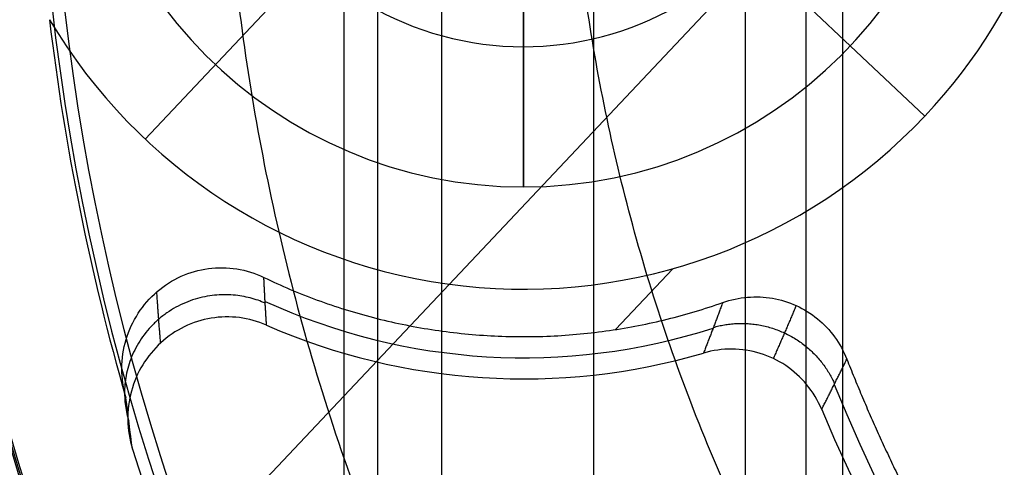
# Model space of a CAD drawing. Units: millimetres. Extents: x -28.4 to 28.4, y -28.4 to 28.4.
# Drawn here: x -12 to -7.1, y -3.7 to -1.4 of the extents above; entities that cross this region are included whole.
import ezdxf

# ---------------------------------------------------------------- set-up
doc = ezdxf.new("R2010")
doc.units = ezdxf.units.MM
doc.header["$MEASUREMENT"] = 0
for name, color, linetype in [('1', 7, 'Continuous'), ('2', 7, 'Continuous'), ('6', 7, 'Continuous')]:
    doc.layers.add(name, color=color, linetype=linetype)

msp = doc.modelspace()

# ---------------------------------------------------------------- linework, layer by layer
at = {"layer": '1'}
for centre, radius in [((0, 0, -38.35), 15), ((0, 0, -39.35), 14.9651), ((0, 0, -38.35), 13.6418), ((0, 0, -38.3748), 13.5891), ((0, 0, -38.4036), 13.539)]:
    msp.add_arc(centre, radius, 90, 270, dxfattribs=at)
for points, weights in [([(0, 11.0078, -47.4529), (-6.483, 11.0078, -47.4529), (-11.0078, 6.4134, -47.4529), (-11.0078, 0, -47.4529), (-11.0078, -6.4134, -47.4529), (-6.483, -11.0078, -47.4529), (0, -11.0078, -47.4529)], [1.15675898815, 0.938030763414, 0.948198678195, 1.18726273249, 0.948198678195, 0.938030763414, 1.15675898815]), ([(0, -9.2799, -40.276), (-5.4653, -9.2799, -40.276), (-9.2799, -5.4067, -40.276), (-9.2799, 0, -40.276), (-9.2799, 5.4067, -40.276), (-5.4653, 9.2799, -40.276), (0, 9.2799, -40.276)], [1.15675898744, 0.938030763352, 0.948198678462, 1.18726273277, 0.948198678121, 0.938030763323, 1.15675898838])]:
    msp.add_rational_spline(points, weights, degree=3, knots=[0.042532, 0.042532, 0.042532, 0.042532, 1, 1, 1, 1.957468, 1.957468, 1.957468, 1.957468], dxfattribs=at)
at = {"layer": '2'}
for p, q in [((-6.8933, 0.4214, -56.5), (-11.1502, -4.0932, -56.5)), ((-8.5213, -0.9229, -55.6174), (-7.4901, -1.8952, -54.2)), ((-8.5213, -0.9229, -55.6174), (-7.4901, -1.8952, -54.2)), ((-10.4229, -0.9787, -55.6174), (-11.3953, -2.01, -54.2)), ((-8.7519, -2.6594, -54.2), (-9.0396, -2.9645, -54.2))]:
    msp.add_line(p, q, dxfattribs=at)
for centre, radius, start, end in [((0, 0, -54.75), 11.9389, 106.97618, 209.73718), ((-9.5, 0, -54.2), 2.7626, 316.6829, 136.6829), ((-9.5, 0, -55.4149), 1.5477, 136.6829, 316.6829), ((-9.5, 0, -54.2), 2.7626, 210.7408, 316.6829), ((-9.5, 0, -53.6), 3.1058, 245.3677, 287.8104), ((-9.5, 0, -53), 3.2116, 246.3749, 286.3007), ((0, 0, -53.6), 8.5788, 202.1883, 337.81162), ((0, 0, -53), 8.6846, 202.79238, 337.20754), ((0, 0, -53), 12, 197.27344, 259.1829)]:
    msp.add_arc(centre, radius, start, end, dxfattribs=at)
at = {"layer": '2', "extrusion": (3.88259e-09, 9.62786e-09, 1)}
msp.add_arc((0, 0, -56.5), 11.8778, 107.2725, 208.80238, dxfattribs=at)
at = {"layer": '2', "extrusion": (-8.38993e-08, -9.83365e-09, 1)}
msp.add_arc((0, 0, -54.2), 11.9581, 186.78174, 196.054, dxfattribs=at)
at = {"layer": '2'}
for points, degree in [([(-7.1745, -4.5076, -54.2), (-5.7214, -2.9665, -54.2), (-4.2683, -1.4255, -54.2)], 2), ([(-11.4917, -3.3069, -54.2), (-11.506, -3.2575, -54.2), (-11.519, -3.1597, -54.2), (-11.4971, -3.012, -54.2), (-11.4356, -2.879, -54.2), (-11.34, -2.769, -54.2), (-11.2181, -2.6914, -54.2), (-11.0795, -2.6518, -54.2), (-10.9346, -2.6542, -54.2), (-10.8445, -2.6823, -54.2), (-10.8005, -2.7035, -54.2)], 3), ([(-8.5023, -2.8292, -54.2), (-8.4611, -2.8147, -54.2), (-8.3785, -2.7971, -54.2), (-8.2514, -2.8025, -54.2), (-8.1315, -2.8397, -54.2), (-8.0247, -2.906, -54.2), (-7.9373, -2.9985, -54.2), (-7.8965, -3.0722, -54.2), (-7.8805, -3.1127, -54.2)], 3), ([(-8.0064, -3.3643, -53), (-8.0258, -3.3183, -53), (-8.0756, -3.2364, -53), (-8.183, -3.1389, -53), (-8.3123, -3.0773, -53), (-8.4559, -3.0555, -53), (-8.5507, -3.0685, -53), (-8.5986, -3.0825, -53)], 3), ([(-11.4588, -3.5632, -53), (-11.4706, -3.4783, -53.4001), (-11.4815, -3.3929, -53.8001), (-11.4917, -3.3069, -54.2)], 3)]:
    msp.add_open_spline(points, degree=degree, dxfattribs=at)
for points, weights, degree in [([(-10.8005, -2.7035, -54.2), (-9.6775, -3.2437, -54.2), (-8.5023, -2.8292, -54.2)], [1, 0.923495639775, 1], 2), ([(-10.7871, -2.9424, -53), (-10.7925, -2.863, -53.4001), (-10.797, -2.7834, -53.8001), (-10.8005, -2.7035, -54.2)], [0.999999883312, 0.999999882919, 0.999999882484, 0.999999881997], 3), ([(-10.794, -2.832, -53.5554), (-11.2467, -2.6352, -53.5038), (-11.6198, -2.9576, -53.5607), (-11.4775, -3.4227, -53.6597)], [0.999999891689, 0.610684371686, 0.61068471154, 1.00000091125], 3), ([(-11.3178, -3.0312, -53), (-11.3251, -2.9463, -53.4007), (-11.3314, -2.8611, -53.8008), (-11.3368, -2.7754, -54.2)], [0.709451838169, 0.708473694915, 0.707389632089, 0.70617461418], 3), ([(-8.5023, -2.8292, -54.2), (-8.5338, -2.9151, -53.8004), (-8.566, -2.9994, -53.4003), (-8.5986, -3.0825, -53)], [0.999999998697, 0.99999999874, 0.99999999878, 0.999999998816], 3), ([(-8.1344, -2.8443, -54.2), (-8.1721, -2.9341, -53.8026), (-8.2103, -3.0225, -53.4023), (-8.2489, -3.1095, -53)], [0.864698858572, 0.869215772631, 0.87335227686, 0.877189567143], 3), ([(-8.5487, -2.9535, -53.6164), (-8.2933, -2.879, -53.5742), (-8.049, -2.9928, -53.5742), (-7.9418, -3.2363, -53.6164)], [0.999999998725, 0.828459766159, 0.828460083939, 1.00000095206], 3), ([(-8.0064, -3.3643, -53), (-7.9645, -3.282, -53.4003), (-7.9225, -3.1983, -53.8004), (-7.8805, -3.1127, -54.2)], [1.00000090704, 1.00000093524, 1.00000096564, 1.00000099881], 3), ([(-7.8805, -3.1127, -54.2), (-7.5921, -3.8429, -54.2), (-7.1745, -4.5076, -54.2)], [0.999999997966, 0.995734906604, 0.999999997966], 2)]:
    msp.add_rational_spline(points, weights, degree=degree, dxfattribs=at)
msp.add_open_spline([(-10.7871, -2.9424, -53), (-10.8316, -2.9229, -53), (-10.922, -2.8982, -53), (-11.066, -2.9007, -53), (-11.2023, -2.9443, -53), (-11.3213, -3.0251, -53), (-11.4132, -3.1369, -53), (-11.4709, -3.2708, -53), (-11.489, -3.4179, -53), (-11.4739, -3.5146, -53), (-11.4588, -3.5632, -53)], degree=3, knots=[-1, -1, -1, -1, -0.875, -0.75, -0.625, -0.5, -0.375, -0.25, -0.125, -0.0000011, -0.0000011, -0.0000011, -0.0000011], dxfattribs=at)
at = {"layer": '6'}
for p, q in [((-8.0857, 25.2364, -72.9415), (-8.0857, -22.6491, -72.9415)), ((-9.15, 24.5472, -90.3), (-9.15, -16.2487, -90.3)), ((-10.2296, -21.3231, -72.0641), (-10.2296, 24.4626, -72.0641))]:
    msp.add_line(p, q, dxfattribs=at)
at = {"layer": '6', "extrusion": (1, 0, 0)}
for p, q in [((-9.5, -1.0159, -55.6898), (-9.5, -2.25, -54.9)), ((-9.5, -2.25, -54.7), (-9.5, -1.25, -54.7)), ((-9.5, -2.25, -54.7), (-9.5, -2.25, -54.9))]:
    msp.add_line(p, q, dxfattribs=at)
at = {"layer": '6'}
for centre, radius, start, end in [((0, 0, -21), 28.4, 90, 270), ((0, 0, -21.95), 28.3834, 90, 270), ((0, 0, -22.9), 28.3668, 90, 270), ((0, 0, -38.7023), 16.5023, 90, 270), ((0, 0, -38.5), 17.5, 110, 191.22433), ((0, 0, -38.5), 16.3, 90, 270), ((0, 0, -38.5), 15.125, 90, 270), ((0, 0, -41.5), 15.125, 90, 270), ((0, 0, -40), 15.125, 90, 270), ((0, 0, -41.5), 15.0476, 90, 270), ((0, 0, -49.5087), 14.9078, 90, 270), ((-0.0001, 0, -57.5175), 14.768, 90.00045, 270.00045), ((0, 0, -44.3), 16.6, 120.56406, 270), ((0, 0, -58.5), 13.7682, 98.90133, 270), ((0, 0, -57.0087), 12.574, 107.90328, 72.09672), ((0, 0, -56.5), 12.5651, 107.94916, 72.05084), ((0, 0, -44.1), 16.8943, 161.66637, 288.33363), ((0, 0, -43.9035), 16.6943, 161.66637, 288.33363), ((0, 0, -41.5011), 16.5511, 172.01633, 270), ((-9.5, 0, -54.9), 2.25, 90, 270), ((-9.5, 0, -54.7), 2.25, 90, 270), ((-9.5, 0, -54.8), 2.25, 90, 270), ((-9.5, 0, -54.7), 2.25, 270, 90), ((-9.5, 0, -54.9), 2.25, 270, 90), ((-9.5, 0, -54.8), 2.25, 270, 90), ((0, 0, -44.1), 18.5, 180, 360), ((0, 0, -38.5), 18.4023, 180, 360), ((0, 0, -32.9), 18.3045, 180, 360), ((0, 0, -32.9), 17.0698, 180, 360), ((0, 0, -34.9), 17.0349, 180, 259.9589), ((0, 0, -36.9), 17, 180, 360), ((0, 0, -36.9), 13.7779, 180, 360), ((0, 0, -37.7), 13.764, 180, 360), ((0, 0, -38.5), 13.75, 180, 360)]:
    msp.add_arc(centre, radius, start, end, dxfattribs=at)
at = {"layer": '6', "extrusion": (-9.50122e-09, 1.22064e-07, 1)}
msp.add_arc((-0.0001, 0.0001, -58.5), 13.7683, 98.90164, 270.0003, dxfattribs=at)
at = {"layer": '6', "extrusion": (8.62574e-10, -3.1484e-09, 1)}
msp.add_arc((0, 0, -57.5175), 12.5828, 107.85746, 72.14253, dxfattribs=at)
at = {"layer": '6'}
for points in [[(-8.3887, -16.2487, -90.3), (-8.3887, 4.2845, -90.3), (-8.3887, 24.8177, -90.3)], [(-9.9113, 24.2498, -90.3), (-9.9113, 4.0005, -90.3), (-9.9113, -16.2487, -90.3)], [(-7.9, -18.064, -62.3), (-7.9, -1.2638, -62.3), (-7.9, 15.5365, -62.3)], [(-10.4, 12.611, -62.3), (-10.4, -4.2168, -62.3), (-10.4, -21.0447, -62.3)]]:
    msp.add_open_spline(points, degree=2, dxfattribs=at)
msp.add_open_spline([(-8.4411, 14.2936, -44.3), (-9.9942, 13.3759, -44.2741), (-11.3961, 12.203, -44.2481), (-13.7506, 9.4697, -44.1962), (-14.7029, 7.9097, -44.1703), (-16.0579, 4.5665, -44.1184), (-16.4603, 2.7839, -44.0925), (-16.6732, -0.8169, -44.0406), (-16.4835, -2.6344, -44.0146), (-15.532, -6.1133, -43.9627), (-14.7703, -7.7742, -43.9368), (-12.7549, -10.7649, -43.8849), (-11.5015, -12.0943, -43.859), (-8.6346, -14.2818, -43.8071), (-7.0216, -15.1396, -43.7811), (-3.6054, -16.2936, -43.7292), (-1.8028, -16.5896, -43.7033), (0, -16.5891, -43.6774)], degree=3, knots=[-1, -1, -1, -1, -0.875, -0.875, -0.75, -0.75, -0.625, -0.625, -0.5, -0.5, -0.375, -0.375, -0.25, -0.25, -0.125, -0.125, 0, 0, 0, 0], dxfattribs=at)
for points, weights, knots in [([(4.1651, 12.9283, -58.5), (15.2209, 9.3665, -58.5), (13.4181, -2.1081, -58.5), (11.6153, -13.5827, -58.5), (0, -13.5827, -58.5), (-11.6153, -13.5827, -58.5), (-13.4181, -2.1081, -58.5), (-15.2209, 9.3665, -58.5), (-4.1651, 12.9283, -58.5)], [0.99999988556, 0.760001967251, 1, 0.760001910031, 1, 0.760001910031, 1, 0.760001910031, 1], [0, 0, 0, 19.218977, 19.218977, 38.437959, 38.437959, 57.656941, 57.656941, 76.875923, 76.875923, 76.875923]), ([(5.3141, -16.0368, -44.1), (-4.5776, -19.3146, -44.1), (-11.9461, -11.9461, -44.1), (-19.3146, -4.5776, -44.1), (-16.0368, 5.3141, -44.1)], [1, 0.851115302547, 1, 0.851115302547, 1], [-37.34923, -37.34923, -37.34923, -18.674615, -18.674615, 0, 0, 0])]:
    msp.add_rational_spline(points, weights, degree=2, knots=knots, dxfattribs=at)

doc.saveas('drawing.dxf')
